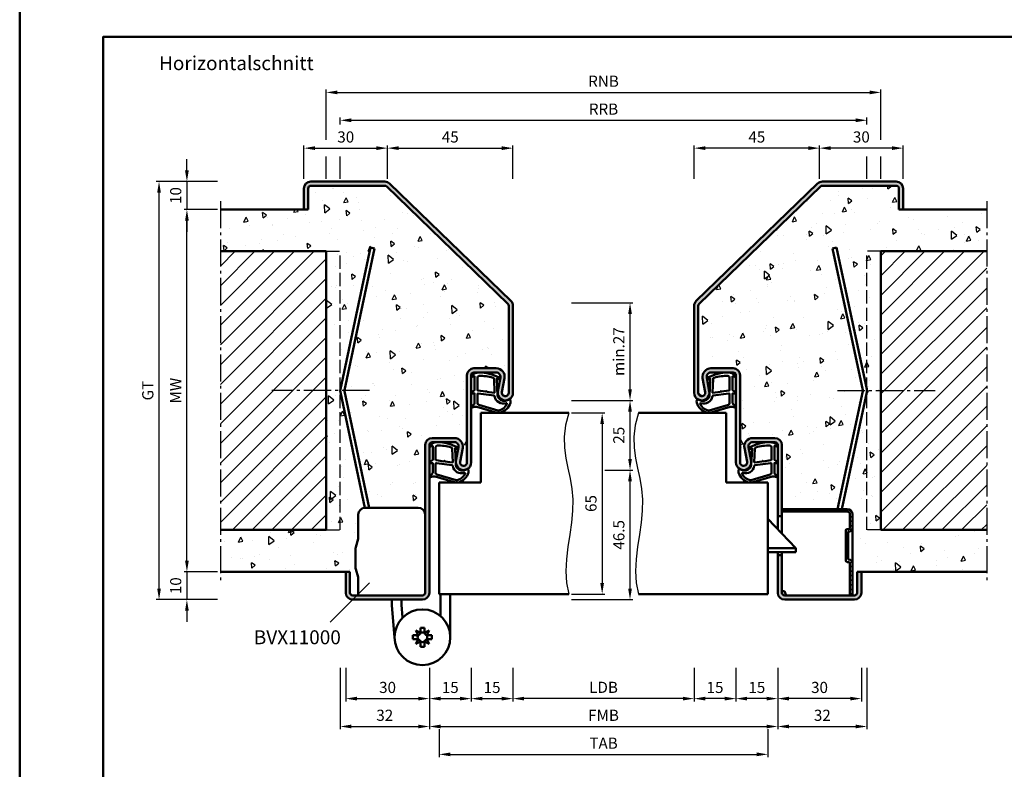
# Model space of a CAD drawing. Units: millimetres. Extents: x 0 to 1260, y -40 to 891.
# Drawn here: x 630 to 983, y 168 to 437 of the extents above; entities that cross this region are included whole.
import ezdxf

# ---------------------------------------------------------------- set-up
doc = ezdxf.new("R2010")
doc.units = ezdxf.units.MM
doc.linetypes.add('AM_DIN_F_W050', pattern=[6.25, 4.75, -1.5])
doc.linetypes.add('AM_DIN_G_W050', pattern=[13.75, 9.75, -1.5, 1, -1.5])
for name, color, linetype, lineweight in [('AM_0', 7, 'Continuous', 50), ('AM_1', 14, 'Continuous', 50), ('AM_3', 6, 'AM_DIN_F_W050', 25), ('AM_4', 3, 'Continuous', 25), ('AM_5', 3, 'Continuous', 25), ('AM_7', 4, 'AM_DIN_G_W050', 25), ('AM_8', 1, 'Continuous', 25), ('AM_BOR', 7, 'Continuous', 50)]:
    doc.layers.add(name, color=color, linetype=linetype, lineweight=lineweight)
doc.layers.add('AM_12', color=7, linetype='Continuous', lineweight=50, plot=False)
doc.styles.get("Standard").update_dxf_attribs({"font": 'isocp.shx'})
doc.dimstyles.new('AM_DIN$0', dxfattribs={"dimtxt": 4, "dimasz": 4, "dimexe": 1, "dimexo": 1, "dimgap": 1.5, "dimtad": 1, "dimdsep": 46, "dimtxsty": 'Standard', "dimcen": 0, "dimclrd": 256, "dimclre": 256, "dimclrt": 2, "dimazin": 2, "dimtp": 0.1, "dimtm": 0.1, "dimtfac": 0.71, "dimtmove": 0, "dimatfit": 3, "dimfxl": 0, "dimlwd": -1, "dimlwe": -1, "dimarcsym": 0})
pattern_1 = [(45, (785, -580.0036), (-3.535534, 3.535534), [])]
pattern_2 = [(95, (785, -580.004), (14.00947, 11.75534), [1.905, -20.955]), (40, (785, -580.004), (-16.00185, 11.01767), [1.524, -16.76406]), (145.4514, (786.167, -579.024), (-1.99238, 22.773), [1.619, -17.80902]), (91.1842, (781.408, -576.411), (22.141, 16.19534), [2.8575, -31.4325]), (141.6356, (783.253, -575.062), (-0.70866, 34.2827), [2.4285, -26.71356]), (36.184, (781.408, -576.411), (-0.7087, 34.2827), [2.286, -25.146]), (66, (784.102, -575.513), (17.952, 3.48951), [1.905, -20.955]), (11, (784.102, -575.513), (-8.654, 17.39412), [1.524, -16.764]), (116.4514, (785.598, -575.223), (9.298, 20.88363), [1.619, -17.809]), (82.5, (785, -580.0036), (-5.760547, 6.19734), [0, -16.5608, 0, -17.018, 0, -16.8275]), (52.5, (785, -580.004), (-2.35897, 11.8087), [0, -9.7028, 0, -16.1798, 0, -6.4135]), (12.5, (780.995, -584.009), (9.992786, 9.18262), [0, -6.35, 0, -19.812, 0, -26.289]), (2.5, (779.199, -585.805), (8.67639, 12.27224), [0, -8.255, 0, -13.1572, 0, -18.669])]

# ---------------------------------------------------------------- blocks, each defined once
blk = doc.blocks.new('DIN_A3_BOS')
at = {"layer": 'AM_12'}
blk.add_lwpolyline([(0, 0), (420, 0), (420, 297), (0, 297)], close=True, dxfattribs=at)
at = {"layer": 'AM_BOR'}
blk.add_lwpolyline([(20, 10), (410, 10), (410, 287), (20, 287)], close=True, dxfattribs=at)
blk = doc.blocks.new('*D49')
at = {"layer": 'AM_5', "linetype": 'ByBlock'}
for p, q in [((828, 295.5), (840, 295.5)), ((839, 291.5), (839, 234.5)), ((828, 230.5), (840, 230.5))]:
    blk.add_line(p, q, dxfattribs=at)
at = {"layer": 'AM_5'}
for points in [[(838.33, 291.5), (839.67, 291.5), (839, 295.5)], [(838.33, 234.5), (839.67, 234.5), (839, 230.5)]]:
    blk.add_solid(points, dxfattribs=at)
at = {"layer": 'Defpoints', "color": 0}
for p in [(827, 295.5), (827, 230.5), (839, 230.5)]:
    blk.add_point(p, dxfattribs=at)
at = {"layer": 'AM_5', "color": 2, "insert": (835.5, 263), "char_height": 4, "attachment_point": 5, "rotation": 90}
blk.add_mtext('65', dxfattribs=at)
blk = doc.blocks.new('*D50')
at = {"layer": 'AM_5', "linetype": 'ByBlock'}
for p, q in [((840, 275), (850, 275)), ((849, 232.5), (849, 271)), ((828, 228.5), (850, 228.5))]:
    blk.add_line(p, q, dxfattribs=at)
at = {"layer": 'AM_5'}
for points in [[(848.33, 271), (849.67, 271), (849, 275)], [(848.33, 232.5), (849.67, 232.5), (849, 228.5)]]:
    blk.add_solid(points, dxfattribs=at)
at = {"layer": 'Defpoints', "color": 0}
for p in [(839, 275), (849, 275), (827, 228.5)]:
    blk.add_point(p, dxfattribs=at)
at = {"layer": 'AM_5', "color": 2, "insert": (845.5, 251.75), "char_height": 4, "attachment_point": 5, "rotation": 90}
blk.add_mtext('46.5', dxfattribs=at)
blk = doc.blocks.new('*D51')
at = {"layer": 'AM_5', "linetype": 'ByBlock'}
for p, q in [((828, 300), (850, 300)), ((849, 279), (849, 296)), ((840, 275), (850, 275))]:
    blk.add_line(p, q, dxfattribs=at)
at = {"layer": 'AM_5'}
for points in [[(848.33, 296), (849.67, 296), (849, 300)], [(848.33, 279), (849.67, 279), (849, 275)]]:
    blk.add_solid(points, dxfattribs=at)
at = {"layer": 'Defpoints', "color": 0}
for p in [(827, 300), (849, 300), (839, 275)]:
    blk.add_point(p, dxfattribs=at)
at = {"layer": 'AM_5', "color": 2, "insert": (845.5, 287.5), "char_height": 4, "attachment_point": 5, "rotation": 90}
blk.add_mtext('25', dxfattribs=at)
blk = doc.blocks.new('*D59')
at = {"layer": 'AM_5', "linetype": 'ByBlock'}
for p, q in [((690, 382.5), (690, 386.5)), ((701, 378.5), (689, 378.5)), ((690, 378.5), (690, 368.5)), ((701, 368.5), (689, 368.5)), ((690, 364.5), (690, 360.5))]:
    blk.add_line(p, q, dxfattribs=at)
at = {"layer": 'AM_5'}
for points in [[(689.33, 382.5), (690.67, 382.5), (690, 378.5)], [(689.33, 364.5), (690.67, 364.5), (690, 368.5)]]:
    blk.add_solid(points, dxfattribs=at)
at = {"layer": 'Defpoints', "color": 0}
for p in [(702, 378.5), (690, 368.5), (702, 368.5)]:
    blk.add_point(p, dxfattribs=at)
at = {"layer": 'AM_5', "color": 2, "insert": (686.5, 373.5), "char_height": 4, "attachment_point": 5, "rotation": 90}
blk.add_mtext('10', dxfattribs=at)
blk = doc.blocks.new('*D60')
at = {"layer": 'AM_5', "linetype": 'ByBlock'}
for p, q in [((701, 368.5), (689, 368.5)), ((690, 242.5), (690, 364.5)), ((701, 238.5), (689, 238.5))]:
    blk.add_line(p, q, dxfattribs=at)
at = {"layer": 'AM_5'}
for points in [[(689.33, 364.5), (690.67, 364.5), (690, 368.5)], [(689.33, 242.5), (690.67, 242.5), (690, 238.5)]]:
    blk.add_solid(points, dxfattribs=at)
at = {"layer": 'Defpoints', "color": 0}
for p in [(690, 368.5), (702, 368.5), (702, 238.5)]:
    blk.add_point(p, dxfattribs=at)
at = {"layer": 'AM_5', "color": 2, "insert": (686.5, 303.5), "char_height": 4, "attachment_point": 5, "rotation": 90}
blk.add_mtext('MW', dxfattribs=at)
blk = doc.blocks.new('*D61')
at = {"layer": 'AM_5', "linetype": 'ByBlock'}
for p, q in [((701, 378.5), (679, 378.5)), ((680, 232.5), (680, 374.5)), ((701, 228.5), (679, 228.5))]:
    blk.add_line(p, q, dxfattribs=at)
at = {"layer": 'AM_5'}
for points in [[(679.33, 374.5), (680.67, 374.5), (680, 378.5)], [(679.33, 232.5), (680.67, 232.5), (680, 228.5)]]:
    blk.add_solid(points, dxfattribs=at)
at = {"layer": 'Defpoints', "color": 0}
for p in [(680, 378.5), (702, 378.5), (702, 228.5)]:
    blk.add_point(p, dxfattribs=at)
at = {"layer": 'AM_5', "color": 2, "insert": (676.49, 303.5), "char_height": 4, "attachment_point": 5, "rotation": 90}
blk.add_mtext('GT', dxfattribs=at)
blk = doc.blocks.new('*D62')
at = {"layer": 'AM_5', "linetype": 'ByBlock'}
for p, q in [((690, 242.5), (690, 246.5)), ((701, 238.5), (689, 238.5)), ((690, 238.5), (690, 228.5)), ((701, 228.5), (689, 228.5)), ((690, 224.5), (690, 220.5))]:
    blk.add_line(p, q, dxfattribs=at)
at = {"layer": 'AM_5'}
for points in [[(689.33, 242.5), (690.67, 242.5), (690, 238.5)], [(689.33, 224.5), (690.67, 224.5), (690, 228.5)]]:
    blk.add_solid(points, dxfattribs=at)
at = {"layer": 'Defpoints', "color": 0}
for p in [(702, 238.5), (690, 228.5), (702, 228.5)]:
    blk.add_point(p, dxfattribs=at)
at = {"layer": 'AM_5', "color": 2, "insert": (686.5, 233.5), "char_height": 4, "attachment_point": 5, "rotation": 90}
blk.add_mtext('10', dxfattribs=at)
blk = doc.blocks.new('*D85')
at = {"layer": 'AM_5', "linetype": 'ByBlock'}
for p, q in [((828, 335), (850, 335)), ((849, 304), (849, 331)), ((828, 300), (850, 300))]:
    blk.add_line(p, q, dxfattribs=at)
at = {"layer": 'AM_5'}
for points in [[(848.33, 331), (849.67, 331), (849, 335)], [(848.33, 304), (849.67, 304), (849, 300)]]:
    blk.add_solid(points, dxfattribs=at)
at = {"layer": 'Defpoints', "color": 0}
for p in [(827, 335), (849, 335), (827, 300)]:
    blk.add_point(p, dxfattribs=at)
at = {"layer": 'AM_5', "color": 2, "insert": (845.5, 317.5), "char_height": 4, "attachment_point": 5, "rotation": 90}
blk.add_mtext('min.27', dxfattribs=at)
blk = doc.blocks.new('*D99')
at = {"layer": 'AM_5', "linetype": 'ByBlock'}
for p, q in [((740, 393.5), (740, 411.5)), ((744, 410.5), (935, 410.5)), ((939, 393.5), (939, 411.5)), ((740, 379.5), (740, 387.5)), ((939, 379.5), (939, 387.5))]:
    blk.add_line(p, q, dxfattribs=at)
at = {"layer": 'AM_5'}
for points in [[(744, 411.17), (744, 409.83), (740, 410.5)], [(935, 411.17), (935, 409.83), (939, 410.5)]]:
    blk.add_solid(points, dxfattribs=at)
at = {"layer": 'Defpoints', "color": 0}
for p in [(939, 410.5), (740, 378.5), (939, 378.5)]:
    blk.add_point(p, dxfattribs=at)
at = {"layer": 'AM_5', "color": 2, "insert": (839.5, 414), "char_height": 4, "attachment_point": 5}
blk.add_mtext('RNB', dxfattribs=at)
blk = doc.blocks.new('*D100')
at = {"layer": 'AM_5', "linetype": 'ByBlock'}
for p, q in [((745, 399), (745, 401.5)), ((749, 400.5), (930, 400.5)), ((934, 399), (934, 401.5)), ((745, 379.5), (745, 387.5)), ((934, 379.5), (934, 387.5))]:
    blk.add_line(p, q, dxfattribs=at)
at = {"layer": 'AM_5'}
for points in [[(749, 401.17), (749, 399.83), (745, 400.5)], [(930, 401.17), (930, 399.83), (934, 400.5)]]:
    blk.add_solid(points, dxfattribs=at)
at = {"layer": 'Defpoints', "color": 0}
for p in [(934, 400.5), (745, 378.5), (934, 378.5)]:
    blk.add_point(p, dxfattribs=at)
at = {"layer": 'AM_5', "color": 2, "insert": (839.5, 404), "char_height": 4, "attachment_point": 5}
blk.add_mtext('RRB', dxfattribs=at)
blk = doc.blocks.new('*D114')
at = {"layer": 'AM_5', "linetype": 'ByBlock'}
for p, q in [((747, 204), (747, 191.99)), ((777, 204), (777, 191.99)), ((751, 192.99), (773, 192.99))]:
    blk.add_line(p, q, dxfattribs=at)
at = {"layer": 'AM_5'}
for points in [[(751, 193.66), (751, 192.33), (747, 192.99)], [(773, 193.66), (773, 192.33), (777, 192.99)]]:
    blk.add_solid(points, dxfattribs=at)
at = {"layer": 'Defpoints', "color": 0}
for p in [(747, 205), (777, 205), (777, 192.99)]:
    blk.add_point(p, dxfattribs=at)
at = {"layer": 'AM_5', "color": 2, "insert": (762, 196.49), "char_height": 4, "attachment_point": 5}
blk.add_mtext('30', dxfattribs=at)
blk = doc.blocks.new('*D115')
at = {"layer": 'AM_5', "linetype": 'ByBlock'}
for p, q in [((745, 203.99), (745, 181.99)), ((777, 192), (777, 181.99)), ((749, 182.99), (773, 182.99))]:
    blk.add_line(p, q, dxfattribs=at)
at = {"layer": 'AM_5'}
for points in [[(749, 183.66), (749, 182.33), (745, 182.99)], [(773, 183.66), (773, 182.33), (777, 182.99)]]:
    blk.add_solid(points, dxfattribs=at)
at = {"layer": 'Defpoints', "color": 0}
for p in [(745, 204.99), (777, 193), (777, 182.99)]:
    blk.add_point(p, dxfattribs=at)
at = {"layer": 'AM_5', "color": 2, "insert": (761, 186.5), "char_height": 4, "attachment_point": 5}
blk.add_mtext('32', dxfattribs=at)
blk = doc.blocks.new('*D176')
at = {"layer": 'AM_5', "linetype": 'ByBlock'}
for p, q in [((762, 379.5), (762, 391.5)), ((766, 390.5), (803, 390.5)), ((807, 379.5), (807, 391.5))]:
    blk.add_line(p, q, dxfattribs=at)
at = {"layer": 'AM_5'}
for points in [[(766, 391.17), (766, 389.83), (762, 390.5)], [(803, 391.17), (803, 389.83), (807, 390.5)]]:
    blk.add_solid(points, dxfattribs=at)
at = {"layer": 'Defpoints', "color": 0}
for p in [(807, 390.5), (762, 378.5), (807, 378.5)]:
    blk.add_point(p, dxfattribs=at)
at = {"layer": 'AM_5', "color": 2, "insert": (784.5, 394), "char_height": 4, "attachment_point": 5}
blk.add_mtext('45', dxfattribs=at)
blk = doc.blocks.new('*D177')
at = {"layer": 'AM_5', "linetype": 'ByBlock'}
for p, q in [((732, 379.5), (732, 391.5)), ((736, 390.5), (758, 390.5)), ((762, 379.5), (762, 391.5))]:
    blk.add_line(p, q, dxfattribs=at)
at = {"layer": 'AM_5'}
for points in [[(736, 391.17), (736, 389.83), (732, 390.5)], [(758, 391.17), (758, 389.83), (762, 390.5)]]:
    blk.add_solid(points, dxfattribs=at)
at = {"layer": 'Defpoints', "color": 0}
for p in [(762, 390.5), (732, 378.5), (762, 378.5)]:
    blk.add_point(p, dxfattribs=at)
at = {"layer": 'AM_5', "color": 2, "insert": (747, 394), "char_height": 4, "attachment_point": 5}
blk.add_mtext('30', dxfattribs=at)
blk = doc.blocks.new('*D174')
at = {"layer": 'AM_5', "linetype": 'ByBlock'}
for p, q in [((872, 379.5), (872, 391.5)), ((913, 390.5), (876, 390.5)), ((917, 379.5), (917, 391.5))]:
    blk.add_line(p, q, dxfattribs=at)
at = {"layer": 'AM_5'}
for points in [[(876, 391.17), (876, 389.83), (872, 390.5)], [(913, 391.17), (913, 389.83), (917, 390.5)]]:
    blk.add_solid(points, dxfattribs=at)
at = {"layer": 'Defpoints', "color": 0}
for p in [(872, 390.5), (872, 378.5), (917, 378.5)]:
    blk.add_point(p, dxfattribs=at)
at = {"layer": 'AM_5', "color": 2, "insert": (894.5, 394), "char_height": 4, "attachment_point": 5}
blk.add_mtext('45', dxfattribs=at)
blk = doc.blocks.new('*D175')
at = {"layer": 'AM_5', "linetype": 'ByBlock'}
for p, q in [((917, 379.5), (917, 391.5)), ((943, 390.5), (921, 390.5)), ((947, 379.5), (947, 391.5))]:
    blk.add_line(p, q, dxfattribs=at)
at = {"layer": 'AM_5'}
for points in [[(921, 391.17), (921, 389.83), (917, 390.5)], [(943, 391.17), (943, 389.83), (947, 390.5)]]:
    blk.add_solid(points, dxfattribs=at)
at = {"layer": 'Defpoints', "color": 0}
for p in [(917, 390.5), (917, 378.5), (947, 378.5)]:
    blk.add_point(p, dxfattribs=at)
at = {"layer": 'AM_5', "color": 2, "insert": (932, 394), "char_height": 4, "attachment_point": 5}
blk.add_mtext('30', dxfattribs=at)
blk = doc.blocks.new('*D182')
at = {"layer": 'AM_5', "linetype": 'ByBlock'}
for p, q in [((807, 204), (807, 191.99)), ((872, 203.99), (872, 191.99)), ((868, 192.99), (811, 192.99))]:
    blk.add_line(p, q, dxfattribs=at)
at = {"layer": 'AM_5'}
for points in [[(811, 193.66), (811, 192.33), (807, 192.99)], [(868, 193.66), (868, 192.33), (872, 192.99)]]:
    blk.add_solid(points, dxfattribs=at)
at = {"layer": 'Defpoints', "color": 0}
for p in [(807, 205), (872, 204.99), (807, 192.99)]:
    blk.add_point(p, dxfattribs=at)
at = {"layer": 'AM_5', "color": 2, "insert": (839.5, 196.52), "char_height": 4, "attachment_point": 5}
blk.add_mtext('LDB', dxfattribs=at)
blk = doc.blocks.new('*D183')
at = {"layer": 'AM_5', "linetype": 'ByBlock'}
for p, q in [((780.5, 181.99), (780.5, 171.99)), ((898.5, 181.99), (898.5, 171.99)), ((784.5, 172.99), (894.5, 172.99))]:
    blk.add_line(p, q, dxfattribs=at)
at = {"layer": 'AM_5'}
for points in [[(784.5, 173.66), (784.5, 172.33), (780.5, 172.99)], [(894.5, 173.66), (894.5, 172.33), (898.5, 172.99)]]:
    blk.add_solid(points, dxfattribs=at)
at = {"layer": 'Defpoints', "color": 0}
for p in [(780.5, 182.99), (898.5, 182.99), (898.5, 172.99)]:
    blk.add_point(p, dxfattribs=at)
at = {"layer": 'AM_5', "color": 2, "insert": (839.5, 176.49), "char_height": 4, "attachment_point": 5}
blk.add_mtext('TAB', dxfattribs=at)
blk = doc.blocks.new('*D184')
at = {"layer": 'AM_5', "linetype": 'ByBlock'}
for p, q in [((777, 203.99), (777, 191.99)), ((792, 204), (792, 191.99)), ((781, 192.99), (788, 192.99))]:
    blk.add_line(p, q, dxfattribs=at)
at = {"layer": 'AM_5'}
for points in [[(781, 193.66), (781, 192.33), (777, 192.99)], [(788, 193.66), (788, 192.33), (792, 192.99)]]:
    blk.add_solid(points, dxfattribs=at)
at = {"layer": 'Defpoints', "color": 0}
for p in [(777, 204.99), (792, 205), (792, 192.99)]:
    blk.add_point(p, dxfattribs=at)
at = {"layer": 'AM_5', "color": 2, "insert": (784.5, 196.49), "char_height": 4, "attachment_point": 5}
blk.add_mtext('15', dxfattribs=at)
blk = doc.blocks.new('*D185')
at = {"layer": 'AM_5', "linetype": 'ByBlock'}
for p, q in [((934, 204), (934, 181.99)), ((902, 191.99), (902, 181.99)), ((906, 182.99), (930, 182.99))]:
    blk.add_line(p, q, dxfattribs=at)
at = {"layer": 'AM_5'}
for points in [[(906, 183.66), (906, 182.33), (902, 182.99)], [(930, 183.66), (930, 182.33), (934, 182.99)]]:
    blk.add_solid(points, dxfattribs=at)
at = {"layer": 'Defpoints', "color": 0}
for p in [(934, 205), (902, 192.99), (934, 182.99)]:
    blk.add_point(p, dxfattribs=at)
at = {"layer": 'AM_5', "color": 2, "insert": (918, 186.5), "char_height": 4, "attachment_point": 5}
blk.add_mtext('32', dxfattribs=at)
blk = doc.blocks.new('*D186')
at = {"layer": 'AM_5', "linetype": 'ByBlock'}
for p, q in [((792, 203.99), (792, 191.99)), ((807, 204), (807, 191.99)), ((796, 192.99), (803, 192.99))]:
    blk.add_line(p, q, dxfattribs=at)
at = {"layer": 'AM_5'}
for points in [[(796, 193.66), (796, 192.33), (792, 192.99)], [(803, 193.66), (803, 192.33), (807, 192.99)]]:
    blk.add_solid(points, dxfattribs=at)
at = {"layer": 'Defpoints', "color": 0}
for p in [(792, 204.99), (807, 205), (807, 192.99)]:
    blk.add_point(p, dxfattribs=at)
at = {"layer": 'AM_5', "color": 2, "insert": (799.5, 196.49), "char_height": 4, "attachment_point": 5}
blk.add_mtext('15', dxfattribs=at)
blk = doc.blocks.new('*D178')
at = {"layer": 'AM_5', "linetype": 'ByBlock'}
for p, q in [((777, 204), (777, 181.99)), ((902, 203.99), (902, 181.99)), ((781, 182.99), (898, 182.99))]:
    blk.add_line(p, q, dxfattribs=at)
at = {"layer": 'AM_5'}
for points in [[(781, 183.66), (781, 182.33), (777, 182.99)], [(898, 183.66), (898, 182.33), (902, 182.99)]]:
    blk.add_solid(points, dxfattribs=at)
at = {"layer": 'Defpoints', "color": 0}
for p in [(777, 205), (902, 204.99), (902, 182.99)]:
    blk.add_point(p, dxfattribs=at)
at = {"layer": 'AM_5', "color": 2, "insert": (839.5, 186.49), "char_height": 4, "attachment_point": 5}
blk.add_mtext('FMB', dxfattribs=at)
blk = doc.blocks.new('*D179')
at = {"layer": 'AM_5', "linetype": 'ByBlock'}
for p, q in [((902, 204), (902, 191.99)), ((932, 204), (932, 191.99)), ((928, 192.99), (906, 192.99))]:
    blk.add_line(p, q, dxfattribs=at)
at = {"layer": 'AM_5'}
for points in [[(906, 193.66), (906, 192.33), (902, 192.99)], [(928, 193.66), (928, 192.33), (932, 192.99)]]:
    blk.add_solid(points, dxfattribs=at)
at = {"layer": 'Defpoints', "color": 0}
for p in [(902, 205), (932, 205), (902, 192.99)]:
    blk.add_point(p, dxfattribs=at)
at = {"layer": 'AM_5', "color": 2, "insert": (917, 196.49), "char_height": 4, "attachment_point": 5}
blk.add_mtext('30', dxfattribs=at)
blk = doc.blocks.new('*D180')
at = {"layer": 'AM_5', "linetype": 'ByBlock'}
for p, q in [((887, 204), (887, 191.99)), ((902, 203.99), (902, 191.99)), ((898, 192.99), (891, 192.99))]:
    blk.add_line(p, q, dxfattribs=at)
at = {"layer": 'AM_5'}
for points in [[(891, 193.66), (891, 192.33), (887, 192.99)], [(898, 193.66), (898, 192.33), (902, 192.99)]]:
    blk.add_solid(points, dxfattribs=at)
at = {"layer": 'Defpoints', "color": 0}
for p in [(887, 205), (902, 204.99), (887, 192.99)]:
    blk.add_point(p, dxfattribs=at)
at = {"layer": 'AM_5', "color": 2, "insert": (894.5, 196.49), "char_height": 4, "attachment_point": 5}
blk.add_mtext('15', dxfattribs=at)
blk = doc.blocks.new('*D181')
at = {"layer": 'AM_5', "linetype": 'ByBlock'}
for p, q in [((872, 204), (872, 191.99)), ((887, 203.99), (887, 191.99)), ((883, 192.99), (876, 192.99))]:
    blk.add_line(p, q, dxfattribs=at)
at = {"layer": 'AM_5'}
for points in [[(876, 193.66), (876, 192.33), (872, 192.99)], [(883, 193.66), (883, 192.33), (887, 192.99)]]:
    blk.add_solid(points, dxfattribs=at)
at = {"layer": 'Defpoints', "color": 0}
for p in [(872, 205), (887, 204.99), (872, 192.99)]:
    blk.add_point(p, dxfattribs=at)
at = {"layer": 'AM_5', "color": 2, "insert": (879.5, 196.49), "char_height": 4, "attachment_point": 5}
blk.add_mtext('15', dxfattribs=at)

msp = doc.modelspace()

# ---------------------------------------------------------------- hatches: boundary and pattern name
at = {"layer": 'AM_8'}
h = msp.add_hatch(color=256, dxfattribs=at)
h.dxf.hatch_style = 1
h.paths.add_polyline_path([(807, 333.94, 0.2033206), (806.238, 335.737), (762.727, 377.797, 0.1945115), (760.989, 378.5), (734.5, 378.5, 0.4142136), (732, 376), (732, 368.5), (733.5, 368.5), (733.5, 376, -0.4142136), (734.5, 377), (760.989, 377, -0.1945115), (761.684, 376.719), (805.195, 334.659, -0.2033206), (805.5, 333.94), (805.5, 302.75, -1.0968549), (803.021, 302.979), (803.949, 307.949, 0.4693847), (801, 311.5), (793, 311.5, 0.4142136), (790.5, 309), (790.5, 277.75, -1.0968549), (788.021, 277.979), (788.949, 282.949, 0.4693847), (786, 286.5), (778, 286.5, 0.4142136), (775.5, 284), (775.5, 231, -0.4142136), (774.5, 230), (749.5, 230, -0.4142136), (748.5, 231), (748.5, 238.5), (747, 238.5), (747, 231, 0.4142136), (749.5, 228.5), (774.5, 228.5, 0.4142136), (777, 231), (777, 284, -0.4142136), (778, 285), (786, 285, -0.4693847), (787.475, 283.225), (786.547, 278.255, 1.0968549), (792, 277.75), (792, 309, -0.4142136), (793, 310), (801, 310, -0.4693847), (802.475, 308.225), (801.547, 303.255, 1.0968549), (807, 302.75)])
h = msp.add_hatch(color=256, dxfattribs=at)
h.dxf.hatch_style = 1
h.paths.add_polyline_path([(873.5, 333.94, -0.2033206), (873.805, 334.659), (917.316, 376.719, -0.1945115), (918.011, 377), (944.5, 377, -0.4142136), (945.5, 376), (945.5, 368.5), (947, 368.5), (947, 376, 0.4142136), (944.5, 378.5), (918.011, 378.5, 0.1945115), (916.273, 377.797), (872.762, 335.737, 0.2033206), (872, 333.94), (872, 302.75, 1.0968549), (877.453, 303.255), (876.525, 308.225, -0.4693847), (878, 310), (886, 310, -0.4142136), (887, 309), (887, 277.75, 1.0968549), (892.453, 278.255), (891.525, 283.225, -0.4693847), (893, 285), (901, 285, -0.4142136), (902, 284), (902, 258.5), (903.5, 258.5), (903.5, 284, 0.4142136), (901, 286.5), (893, 286.5, 0.4693847), (890.051, 282.949), (890.979, 277.979, -1.0968549), (888.5, 277.75), (888.5, 309, 0.4142136), (886, 311.5), (878, 311.5, 0.4693847), (875.051, 307.949), (875.979, 302.979, -1.0968549), (873.5, 302.75)])
h = msp.add_hatch(dxfattribs=at)
h.set_pattern_fill('AR-CONC', color=256, scale=0.1, angle=45)
h.set_pattern_definition(pattern_2)
h.paths.add_polyline_path([(805.5, 333.94, 0.2033206), (805.195, 334.659), (761.684, 376.719, 0.1945115), (760.989, 377), (734.5, 377, 0.4142136), (733.5, 376), (733.5, 368.5), (702, 368.5), (702, 353.5), (740, 353.5), (740, 253.5), (702, 253.5), (702, 238.5), (748.5, 238.5), (748.5, 231, 0.4142136), (749.5, 230), (751.5, 230), (751.5, 236.273, 0.0736923), (751.457, 236.563), (750.629, 239.376, -0.0736923), (750.5, 240.246), (750.5, 246.493, -0.0696874), (750.615, 247.317), (751.462, 250.278, 0.0696874), (751.5, 250.553), (751.5, 259, -0.3993146), (753.872, 261.497), (745.055, 302.98, -0.1051042), (745.055, 304.02), (755.86, 354.853), (757.327, 354.541), (746.522, 303.708, 0.1051042), (746.522, 303.292), (755.405, 261.5), (773, 261.5, -0.4142136), (775.5, 259), (775.5, 284, -0.4142136), (778, 286.5), (786, 286.5, -0.4693847), (788.949, 282.949), (788.021, 277.979, 1.0968549), (790.5, 277.75), (790.5, 309, -0.4142136), (793, 311.5), (801, 311.5, -0.4693847), (803.949, 307.949), (803.021, 302.979, 1.0968549), (805.5, 302.75)])
h = msp.add_hatch(dxfattribs=at)
h.set_pattern_fill('AR-CONC', color=256, scale=0.1, angle=45)
h.set_pattern_definition(pattern_2)
h.paths.add_polyline_path([(921.673, 354.541), (923.14, 354.853), (933.945, 304.02, -0.1051042), (933.945, 302.98), (925.022, 261), (926.9, 261, -0.4142136), (928.8, 259.1), (928.8, 230), (929.5, 230, 0.4142136), (930.5, 231), (930.5, 238.5), (977, 238.5), (977, 253.5), (939, 253.5), (939, 353.5), (977, 353.5), (977, 368.5), (945.5, 368.5), (945.5, 376, 0.4142136), (944.5, 377), (918.011, 377, 0.1945115), (917.316, 376.719), (873.805, 334.659, 0.2033206), (873.5, 333.94), (873.5, 302.75, 1.0968549), (875.979, 302.979), (875.051, 307.949, -0.4693847), (878, 311.5), (886, 311.5, -0.4142136), (888.5, 309), (888.5, 277.75, 1.0968549), (890.979, 277.979), (890.051, 282.949, -0.4693847), (893, 286.5), (901, 286.5, -0.4142136), (903.5, 284), (903.5, 261), (923.489, 261), (932.478, 303.292, 0.1051042), (932.478, 303.708)])
h = msp.add_hatch(dxfattribs=at)
h.set_pattern_fill('_U', color=256, scale=5, angle=45, pattern_type=0)
h.set_pattern_definition(pattern_1)
h.paths.add_polyline_path([(740, 353.5), (702, 353.5), (702, 253.5), (740, 253.5)], flags=17)
h = msp.add_hatch(dxfattribs=at)
h.set_pattern_fill('_U', color=256, scale=5, angle=45, pattern_type=0)
h.set_pattern_definition(pattern_1)
h.paths.add_polyline_path([(977, 353.5), (939, 353.5), (939, 253.5), (977, 253.5)])
h = msp.add_hatch(dxfattribs=at)
h.set_pattern_fill('_U', color=256, scale=2.3, angle=45, style=0, double=1, pattern_type=0)
h.set_pattern_definition([(45, (909.6687, 272.0972), (-1.62635, 1.62635), []), (135, (909.6687, 272.0972), (-1.62635, -1.62635), [])])
edge = h.paths.add_edge_path()
edge.add_line((927.4, 253.8), (926.9, 253.8))
edge.add_arc((926.9, 253.3), 0.5, 90, 180)
edge.add_line((926.4, 253.3), (926.4, 242.5))
edge.add_arc((926.9, 242.5), 0.5, 180, 270)
edge.add_line((926.9, 242), (927.4, 242))
edge.add_arc((927.4, 241.5), 0.5, 0, 90, ccw=False)
edge.add_line((927.9, 241.5), (927.9, 230))
edge.add_line((927.9, 230), (928.8, 230))
edge.add_line((928.8, 230), (928.8, 241.5))
edge.add_arc((927.4, 241.5), 1.4, 0, 90)
edge.add_line((927.4, 242.9), (927.3, 242.9))
edge.add_line((927.3, 242.9), (927.3, 252.9))
edge.add_line((927.3, 252.9), (927.4, 252.9))
edge.add_arc((927.4, 254.3), 1.4, 270, 360)
edge.add_line((928.8, 254.3), (928.8, 259.1))
edge.add_arc((926.9, 259.1), 1.9, 0, 90)
edge.add_line((926.9, 261), (903.5, 261))
edge.add_line((903.5, 261), (903.5, 260.1))
edge.add_line((903.5, 260.1), (926.9, 260.1))
edge.add_arc((926.9, 259.1), 1, 0, 90, ccw=False)
edge.add_line((927.9, 259.1), (927.9, 254.3))
edge.add_arc((927.4, 254.3), 0.5, -90, 0, ccw=False)
h = msp.add_hatch(color=256, dxfattribs=at)
h.dxf.hatch_style = 1
h.paths.add_polyline_path([(932, 231), (932, 238.5), (930.5, 238.5), (930.5, 231, -0.4142136), (929.5, 230), (904.5, 230, -0.4142136), (903.5, 231), (903.5, 244.5), (902, 244.5), (902, 231, 0.4142136), (904.5, 228.5), (929.5, 228.5, 0.4142136)])

# ---------------------------------------------------------------- linework, layer by layer
at = {"layer": 'AM_0'}
for p, q in [((760.989, 378.5), (734.5, 378.5)), ((918.011, 378.5), (944.5, 378.5)), ((732, 376), (732, 368.5)), ((733.5, 376), (733.5, 368.5)), ((760.989, 377), (734.5, 377)), ((761.684, 376.719), (805.195, 334.659)), ((762.727, 377.797), (806.238, 335.737)), ((916.273, 377.797), (872.762, 335.737)), ((917.316, 376.719), (873.805, 334.659)), ((918.011, 377), (944.5, 377)), ((945.5, 376), (945.5, 368.5)), ((947, 376), (947, 368.5)), ((733.5, 368.5), (702, 368.5)), ((945.5, 368.5), (977, 368.5)), ((740, 353.5), (702, 353.5)), ((740, 353.5), (740, 253.5)), ((745.055, 304.02), (755.86, 354.853)), ((746.522, 303.708), (757.327, 354.541)), ((755.86, 354.853), (757.327, 354.541)), ((923.14, 354.853), (921.673, 354.541)), ((932.478, 303.708), (921.673, 354.541)), ((933.945, 304.02), (923.14, 354.853)), ((939, 353.5), (977, 353.5)), ((939, 353.5), (939, 253.5)), ((805.5, 302.75), (805.5, 333.94)), ((807, 302.75), (807, 333.94)), ((872, 302.75), (872, 333.94)), ((873.5, 302.75), (873.5, 333.94)), ((793, 311.5), (801, 311.5)), ((886, 311.5), (878, 311.5)), ((790.5, 309), (790.5, 277.75)), ((792, 309), (792, 277.75)), ((801, 310), (793, 310)), ((801.547, 303.255), (802.475, 308.225)), ((803.021, 302.979), (803.949, 307.949)), ((875.979, 302.979), (875.051, 307.949)), ((877.453, 303.255), (876.525, 308.225)), ((878, 310), (886, 310)), ((887, 309), (887, 277.75)), ((888.5, 309), (888.5, 277.75)), ((745.055, 302.98), (753.872, 261.497)), ((746.522, 303.292), (755.405, 261.5)), ((932.478, 303.292), (923.489, 261)), ((933.945, 302.98), (925.022, 261)), ((795.5, 295.5), (827, 295.5)), ((795.5, 295.5), (795.5, 270.5)), ((883.5, 295.5), (852, 295.5)), ((883.5, 295.5), (883.5, 270.5)), ((778, 286.5), (786, 286.5)), ((901, 286.5), (893, 286.5)), ((775.5, 231), (775.5, 284)), ((777, 231), (777, 284)), ((786, 285), (778, 285)), ((786.547, 278.255), (787.475, 283.225)), ((788.021, 277.979), (788.949, 282.949)), ((890.979, 277.979), (890.051, 282.949)), ((892.453, 278.255), (891.525, 283.225)), ((893, 285), (901, 285)), ((902, 253.825), (902, 284)), ((903.5, 252.25), (903.5, 284)), ((780.5, 270.5), (795.5, 270.5)), ((780.5, 270.5), (780.5, 230.5)), ((898.5, 270.5), (883.5, 270.5)), ((898.5, 270.5), (898.5, 230.5)), ((903.5, 258.5), (902, 258.5)), ((903.5, 261), (926.9, 261)), ((903.5, 260.1), (926.9, 260.1)), ((927.9, 254.3), (927.9, 259.1)), ((928.8, 230), (928.8, 259.1)), ((908.5, 247), (898.5, 257.5)), ((740, 253.5), (702, 253.5)), ((926.4, 242.5), (926.4, 253.3)), ((927.4, 253.8), (926.9, 253.8)), ((927.4, 252.9), (927.3, 252.9)), ((927.3, 242.9), (927.3, 252.9)), ((939, 253.5), (977, 253.5)), ((750.615, 247.317), (751.462, 250.278)), ((750.5, 240.246), (750.5, 246.493)), ((908.5, 247), (898.5, 247)), ((908.5, 245.5), (898.5, 245.5)), ((902, 231), (902, 245.5)), ((903.5, 244.5), (902, 244.5)), ((903.5, 231), (903.5, 245.5)), ((908.5, 245.5), (908.5, 247)), ((927.4, 242), (926.9, 242)), ((927.4, 242.9), (927.3, 242.9)), ((927.9, 230), (927.9, 241.5)), ((748.5, 238.5), (702, 238.5)), ((747, 238.5), (747, 231)), ((748.5, 238.5), (748.5, 231)), ((750.615, 239.422), (751.462, 236.548)), ((930.5, 238.5), (977, 238.5)), ((930.5, 238.5), (930.5, 231)), ((932, 238.5), (932, 231)), ((749.5, 230), (774.5, 230)), ((780.5, 230.5), (827, 230.5)), ((781, 222.599), (781, 230.5)), ((784.5, 230.5), (784.5, 215)), ((898.5, 230.5), (852, 230.5)), ((904.4, 231.5), (903.5, 231.5)), ((904.4, 231.5), (905, 230)), ((929.5, 230), (904.5, 230)), ((749.5, 228.5), (774.5, 228.5)), ((763.5, 228.5), (763.5, 226.45)), ((763.5, 226.45), (764.5, 215)), ((767, 226.603), (767, 228.5)), ((767, 226.603), (767.398, 222.04)), ((929.5, 228.5), (904.5, 228.5)), ((771.1, 214.29), (771.1, 215.71)), ((772.951, 215.71), (771.1, 215.71)), ((773.79, 216.549), (772.096, 217.404)), ((772.096, 217.404), (772.951, 215.71)), ((773.79, 216.549), (773.79, 218.4)), ((773.79, 218.4), (775.21, 218.4)), ((775.21, 216.549), (775.21, 218.4)), ((776.904, 217.404), (775.21, 216.549)), ((776.049, 215.71), (776.904, 217.404)), ((776.049, 215.71), (777.9, 215.71)), ((777.9, 214.29), (777.9, 215.71)), ((772.951, 214.29), (771.1, 214.29)), ((772.951, 214.29), (772.096, 212.596)), ((772.096, 212.596), (773.79, 213.451)), ((773.79, 213.451), (773.79, 211.6)), ((775.21, 213.451), (775.21, 211.6)), ((775.21, 213.451), (776.904, 212.596)), ((776.049, 214.29), (777.9, 214.29)), ((776.904, 212.596), (776.049, 214.29)), ((773.79, 211.6), (775.21, 211.6))]:
    msp.add_line(p, q, dxfattribs=at)
at = {"layer": 'AM_0', "ltscale": 0.5}
for p, q in [((754, 261.5), (773, 261.5)), ((751.5, 259), (751.5, 250.553)), ((751.5, 230), (751.5, 236.273))]:
    msp.add_line(p, q, dxfattribs=at)
at = {"layer": 'AM_0'}
msp.add_circle((774.5, 215), 10, dxfattribs=at)
for centre, radius, start, end in [((734.5, 376), 2.5, 90, 180), ((760.989, 376), 2.5, 45.97102, 90), ((918.011, 376), 2.5, 90, 134.02898), ((944.5, 376), 2.5, 0, 90), ((734.5, 376), 1, 90, 180), ((760.989, 376), 1, 45.97102, 90), ((918.011, 376), 1, 90, 134.02898), ((944.5, 376), 1, 0, 90), ((804.5, 333.94), 2.5, 0, 45.97102), ((874.5, 333.94), 2.5, 134.02898, 180), ((804.5, 333.94), 1, 0, 45.97102), ((874.5, 333.94), 1, 134.02898, 180), ((793, 309), 2.5, 90, 180), ((801, 308.5), 3, 349.42142, 90), ((878, 308.5), 3, 90, 190.57858), ((886, 309), 2.5, 0, 90), ((793, 309), 1, 90, 180), ((801, 308.5), 1.5, 349.42142, 90), ((878, 308.5), 1.5, 90, 190.57858), ((886, 309), 1, 0, 90), ((747.5, 303.5), 2.5, 168, 192), ((931.5, 303.5), 2.5, 348, 12), ((747.5, 303.5), 1, 168, 192), ((804.25, 302.75), 2.75, 169.42142, 0), ((804.25, 302.75), 1.25, 169.42142, 0), ((874.75, 302.75), 2.75, 180, 10.57858), ((874.75, 302.75), 1.25, 180, 10.57858), ((931.5, 303.5), 1, 348, 12), ((778, 284), 2.5, 90, 180), ((786, 283.5), 3, 349.42142, 90), ((893, 283.5), 3, 90, 190.57858), ((901, 284), 2.5, 0, 90), ((778, 284), 1, 90, 180), ((786, 283.5), 1.5, 349.42142, 90), ((893, 283.5), 1.5, 90, 190.57858), ((901, 284), 1, 0, 90), ((789.25, 277.75), 2.75, 169.42142, 0), ((789.25, 277.75), 1.25, 169.42142, 0), ((889.75, 277.75), 2.75, 180, 10.57858), ((889.75, 277.75), 1.25, 180, 10.57858), ((926.9, 259.1), 1.9, 0, 90), ((926.9, 259.1), 1, 0, 90), ((926.9, 253.3), 0.5, 90, 180), ((927.4, 254.3), 1.4, 270, 0), ((927.4, 254.3), 0.5, 270, 0), ((753.5, 246.493), 3, 164.0546, 180), ((750.5, 250.553), 1, 344.0546, 0), ((753.5, 240.246), 3, 180, 195.9454), ((926.9, 242.5), 0.5, 180, 270), ((927.4, 241.5), 1.4, 0, 90), ((927.4, 241.5), 0.5, 0, 90), ((750.5, 236.273), 1, 0, 15.9454), ((749.5, 231), 2.5, 180, 270), ((749.5, 231), 1, 180, 270), ((774.5, 231), 2.5, 270, 0), ((774.5, 231), 1, 270, 0), ((904.5, 231), 2.5, 180, 270), ((904.5, 231), 1, 180, 270), ((929.5, 231), 2.5, 270, 0), ((929.5, 231), 1, 270, 0), ((774.5, 215), 1.704, 155.37568, 204.62432), ((772.241, 217.259), 1.704, 294.62432, 335.37568), ((774.5, 215), 1.704, 65.37568, 114.62432), ((776.759, 217.259), 1.704, 204.62432, 245.37568), ((774.5, 215), 1.704, 335.37568, 24.62432), ((772.241, 212.741), 1.704, 24.62432, 65.37568), ((774.5, 215), 1.704, 245.37568, 294.62432), ((776.759, 212.741), 1.704, 114.62432, 155.37568)]:
    msp.add_arc(centre, radius, start, end, dxfattribs=at)
at = {"layer": 'AM_0', "ltscale": 0.5}
for centre, start, end in [((754, 259), 90, 180), ((773, 259), 0, 90)]:
    msp.add_arc(centre, 2.5, start, end, dxfattribs=at)
at = {"layer": 'AM_1'}
for points in [[(792.15, 309.05, 0.8225617), (792.353, 308.498), (793.203, 308.672), (793.203, 303.705), (792.081, 302.831, 0.7467354), (792.176, 302.509), (793.203, 302.494), (793.203, 299.044, -0.2039215), (793.049, 298.684), (792.062, 297.738, 0.8105302), (792.269, 297.406), (792.368, 297.441, -0.1645), (794.042, 297.63), (801.348, 295.542, 0.0661149), (802.195, 295.517, 0.2820378), (806.057, 299.172, 0.1590275), (805.959, 300.215, 0.3764163), (805.718, 300.324), (804.301, 299.845, -0.3762127), (801.486, 301.64), (801.206, 307.754), (801.828, 307.578, 0.7987948), (802.035, 308.185, 0.1245897), (794.761, 309.993, 0.1623187)], [(794.253, 308.255), (794.253, 303.797, 0.3782425), (794.515, 303.499), (797.172, 303.129, 0.236068), (797.257, 303.159), (797.361, 303.267, -0.5), (797.519, 303.247), (797.594, 303.116, 0.236068), (797.668, 303.067), (800.23, 302.715, 0.4511235), (800.399, 302.864), (800.214, 307.619, 0.3316729), (799.857, 308.098, 0.0849517), (794.751, 308.755, 0.4135048)], [(886.85, 309.05, -0.8225617), (886.647, 308.498), (885.797, 308.672), (885.797, 303.705), (886.919, 302.831, -0.7467354), (886.824, 302.509), (885.797, 302.494), (885.797, 299.044, 0.2039215), (885.951, 298.684), (886.938, 297.738, -0.8105302), (886.731, 297.406), (886.632, 297.441, 0.1645), (884.958, 297.63), (877.652, 295.542, -0.0661149), (876.805, 295.517, -0.2820378), (872.943, 299.172, -0.1590275), (873.041, 300.215, -0.3764163), (873.282, 300.324), (874.699, 299.845, 0.3762127), (877.514, 301.64), (877.794, 307.754), (877.172, 307.578, -0.7987948), (876.965, 308.185, -0.1245897), (884.239, 309.993, -0.1623187)], [(884.747, 308.255), (884.747, 303.797, -0.3782425), (884.485, 303.499), (881.828, 303.129, -0.236068), (881.743, 303.159), (881.639, 303.267, 0.5), (881.481, 303.247), (881.406, 303.116, -0.236068), (881.332, 303.067), (878.77, 302.715, -0.4511235), (878.601, 302.864), (878.786, 307.619, -0.3316729), (879.143, 308.098, -0.0849517), (884.249, 308.755, -0.4135048)], [(794.253, 302.27), (794.253, 299.058, 0.3015522), (794.711, 298.367), (801.568, 296.419, 0.0278584), (801.99, 296.394, 0.2581461), (804.804, 298.749, 0.6319644), (804.54, 298.983, -0.4552489), (800.399, 301.507, 0.3823944), (800.224, 301.708), (794.505, 302.493, 0.4511235)], [(884.747, 302.27), (884.747, 299.058, -0.3015522), (884.289, 298.367), (877.432, 296.419, -0.0278584), (877.01, 296.394, -0.2581461), (874.196, 298.749, -0.6319644), (874.46, 298.983, 0.4552489), (878.601, 301.507, -0.3823944), (878.776, 301.708), (884.495, 302.493, -0.4511235)], [(777.15, 284.05, 0.8225617), (777.353, 283.498), (778.203, 283.672), (778.203, 278.705), (777.081, 277.831, 0.7467354), (777.176, 277.509), (778.203, 277.494), (778.203, 274.044, -0.2039215), (778.049, 273.684), (777.062, 272.738, 0.8105302), (777.269, 272.406), (777.368, 272.441, -0.1645), (779.042, 272.63), (786.348, 270.542, 0.0661149), (787.195, 270.517, 0.2820378), (791.057, 274.172, 0.1590275), (790.959, 275.215, 0.3764163), (790.718, 275.324), (789.301, 274.845, -0.3762127), (786.486, 276.64), (786.206, 282.754), (786.828, 282.578, 0.7987948), (787.035, 283.185, 0.1245897), (779.761, 284.993, 0.1623187)], [(779.253, 283.255), (779.253, 278.797, 0.3782425), (779.515, 278.499), (782.172, 278.129, 0.236068), (782.257, 278.159), (782.361, 278.267, -0.5), (782.519, 278.247), (782.594, 278.116, 0.236068), (782.668, 278.067), (785.23, 277.715, 0.4511235), (785.399, 277.864), (785.214, 282.619, 0.3316729), (784.857, 283.098, 0.0849517), (779.751, 283.755, 0.4135048)], [(901.85, 284.05, -0.8225617), (901.647, 283.498), (900.797, 283.672), (900.797, 278.705), (901.919, 277.831, -0.7467354), (901.824, 277.509), (900.797, 277.494), (900.797, 274.044, 0.2039215), (900.951, 273.684), (901.938, 272.738, -0.8105302), (901.731, 272.406), (901.632, 272.441, 0.1645), (899.958, 272.63), (892.652, 270.542, -0.0661149), (891.805, 270.517, -0.2820378), (887.943, 274.172, -0.1590275), (888.041, 275.215, -0.3764163), (888.282, 275.324), (889.699, 274.845, 0.3762127), (892.514, 276.64), (892.794, 282.754), (892.172, 282.578, -0.7987948), (891.965, 283.185, -0.1245897), (899.239, 284.993, -0.1623187)], [(899.747, 283.255), (899.747, 278.797, -0.3782425), (899.485, 278.499), (896.828, 278.129, -0.236068), (896.743, 278.159), (896.639, 278.267, 0.5), (896.481, 278.247), (896.406, 278.116, -0.236068), (896.332, 278.067), (893.77, 277.715, -0.4511235), (893.601, 277.864), (893.786, 282.619, -0.3316729), (894.143, 283.098, -0.0849517), (899.249, 283.755, -0.4135048)], [(779.253, 277.27), (779.253, 274.058, 0.3015522), (779.711, 273.367), (786.568, 271.419, 0.0278584), (786.99, 271.394, 0.2581461), (789.804, 273.749, 0.6319644), (789.54, 273.983, -0.4552489), (785.399, 276.507, 0.3823944), (785.224, 276.708), (779.505, 277.493, 0.4511235)], [(899.747, 277.27), (899.747, 274.058, -0.3015522), (899.289, 273.367), (892.432, 271.419, -0.0278584), (892.01, 271.394, -0.2581461), (889.196, 273.749, -0.6319644), (889.46, 273.983, 0.4552489), (893.601, 276.507, -0.3823944), (893.776, 276.708), (899.495, 277.493, -0.4511235)]]:
    msp.add_lwpolyline(points, format="xyb", close=True, dxfattribs=at)
at = {"layer": 'AM_3'}
for p, q in [((740, 353.5), (745, 353.5)), ((745, 253.5), (745, 353.5)), ((939, 353.5), (934, 353.5)), ((934, 253.5), (934, 353.5)), ((740, 253.5), (745, 253.5)), ((939, 253.5), (934, 253.5))]:
    msp.add_line(p, q, dxfattribs=at)
at = {"layer": 'AM_4'}
msp.add_line((755.536, 234.536), (741.393, 220.393), dxfattribs=at)
for points in [[(827, 295.5), (825.793, 291.055), (825.34, 286.923), (825.464, 283.028), (825.986, 279.292), (826.73, 275.642), (827.517, 271.999), (828.169, 268.289), (828.51, 264.435), (828.416, 260.383), (827.986, 256.167), (827.375, 251.841), (826.737, 247.46), (826.226, 243.081), (825.997, 238.758), (826.204, 234.546), (827, 230.5)], [(852, 295.5), (850.793, 291.055), (850.34, 286.923), (850.464, 283.028), (850.986, 279.292), (851.73, 275.642), (852.517, 271.999), (853.169, 268.289), (853.51, 264.435), (853.416, 260.383), (852.986, 256.167), (852.375, 251.841), (851.737, 247.46), (851.226, 243.081), (850.997, 238.758), (851.204, 234.546), (852, 230.5)]]:
    msp.add_lwpolyline(points, dxfattribs=at)
at = {"layer": 'AM_7'}
for p, q in [((702, 371.5), (702, 235.5)), ((977, 371.5), (977, 235.5)), ((755.5, 303.5), (720.5, 303.5)), ((923.5, 303.5), (958.5, 303.5))]:
    msp.add_line(p, q, dxfattribs=at)

# ---------------------------------------------------------------- block references
at = {"layer": 'AM_0', "lineweight": 0, "xscale": 1.5, "yscale": 1.5, "zscale": 1.5}
msp.add_blockref('DIN_A3_BOS', (630, 0), dxfattribs=at)

# ---------------------------------------------------------------- texts
at = {"insert": (714, 217.5), "char_height": 5, "width": 30, "attachment_point": 1}
msp.add_mtext('{\\W0.74902;\\C2; \\W1;BVX11000}', dxfattribs=at)
at = {"layer": 'AM_0', "insert": (680, 423.5), "char_height": 5, "width": 55, "attachment_point": 1}
msp.add_mtext('Horizontalschnitt', dxfattribs=at)

# ---------------------------------------------------------------- dimensions: what is measured, and where the dimension line sits
at = {"layer": 'AM_5'}
for base, p1, p2, text, picture, middle in [((939, 410.5), (740, 378.5), (939, 378.5), 'RNB', '*D99', (839.5, 414)), ((934, 400.5), (745, 378.5), (934, 378.5), 'RRB', '*D100', (839.5, 404))]:
    dim = msp.add_linear_dim(base=base, p1=p1, p2=p2, text=text, dimstyle='AM_DIN$0', dxfattribs=at)
    dim.commit()
    dim.dimension.update_dxf_attribs({"geometry": picture, "text_midpoint": middle})
for base, p1, p2, picture, middle in [((762, 390.5), (732, 378.5), (762, 378.5), '*D177', (747, 394)), ((807, 390.5), (762, 378.5), (807, 378.5), '*D176', (784.5, 394))]:
    dim = msp.add_linear_dim(base=base, p1=p1, p2=p2, dimstyle='AM_DIN$0', override={"dimpost": ''}, dxfattribs=at)
    dim.commit()
    dim.dimension.update_dxf_attribs({"geometry": picture, "text_midpoint": middle})
for base, p1, p2, angle, picture, middle in [((872, 390.5), (917, 378.5), (872, 378.5), 180, '*D174', (894.5, 394)), ((917, 390.5), (947, 378.5), (917, 378.5), 180, '*D175', (932, 394)), ((839, 230.5), (827, 295.5), (827, 230.5), 90, '*D49', (835.5, 263))]:
    dim = msp.add_linear_dim(base=base, p1=p1, p2=p2, angle=angle, dimstyle='AM_DIN$0', override={"dimpost": ''}, dxfattribs=at)
    dim.commit()
    dim.dimension.update_dxf_attribs({"geometry": picture, "text_midpoint": middle})
for base, p1, p2, angle, picture, middle in [((690, 368.5), (702, 378.5), (702, 368.5), 270, '*D59', (686.5, 373.5)), ((849, 300), (839, 275), (827, 300), 90, '*D51', (845.5, 287.5)), ((849, 275), (827, 228.5), (839, 275), 90, '*D50', (845.5, 251.75)), ((690, 228.5), (702, 238.5), (702, 228.5), 270, '*D62', (686.5, 233.5)), ((872, 192.995), (887, 204.995), (872, 205), 180, '*D181', (879.5, 196.495)), ((887, 192.995), (902, 204.995), (887, 205), 180, '*D180', (894.5, 196.495)), ((902, 192.995), (932, 205), (902, 205), 180, '*D179', (917, 196.495))]:
    dim = msp.add_linear_dim(base=base, p1=p1, p2=p2, angle=angle, dimstyle='AM_DIN$0', dxfattribs=at)
    dim.commit()
    dim.dimension.update_dxf_attribs({"geometry": picture, "text_midpoint": middle})
for base, p1, p2, angle, text, picture, middle in [((680, 378.5), (702, 228.5), (702, 378.5), 90, 'GT', '*D61', (676.493, 303.5)), ((690, 368.5), (702, 238.5), (702, 368.5), 90, 'MW', '*D60', (686.5, 303.5)), ((902, 182.995), (777, 205), (902, 204.995), 0, 'FMB', '*D178', (839.5, 186.495)), ((807, 192.995), (872, 204.995), (807, 205), 180, 'LDB', '*D182', (839.5, 196.523))]:
    dim = msp.add_linear_dim(base=base, p1=p1, p2=p2, angle=angle, text=text, dimstyle='AM_DIN$0', dxfattribs=at)
    dim.commit()
    dim.dimension.update_dxf_attribs({"geometry": picture, "text_midpoint": middle})
dim = msp.add_linear_dim(base=(849, 335), p1=(827, 300), p2=(827, 335), angle=90, text='min.27', dimstyle='AM_DIN$0', override={"dimpost": ''}, dxfattribs=at)
dim.commit()
dim.dimension.update_dxf_attribs({"geometry": '*D85', "text_midpoint": (845.5, 317.5)})
for base, p1, p2, picture, middle in [((777, 182.995), (745, 204.995), (777, 193.003), '*D115', (761, 186.495)), ((777, 192.995), (747, 205), (777, 205), '*D114', (762, 196.495)), ((792, 192.995), (777, 204.995), (792, 205), '*D184', (784.5, 196.495)), ((807, 192.995), (792, 204.995), (807, 205), '*D186', (799.5, 196.495)), ((934, 182.995), (902, 192.995), (934, 204.997), '*D185', (918, 186.495))]:
    dim = msp.add_linear_dim(base=base, p1=p1, p2=p2, dimstyle='AM_DIN$0', dxfattribs=at)
    dim.commit()
    dim.dimension.update_dxf_attribs({"geometry": picture, "text_midpoint": middle})
dim = msp.add_linear_dim(base=(898.5, 172.995), p1=(780.5, 182.995), p2=(898.5, 182.995), text='TAB', dimstyle='AM_DIN$0', override={"dimpost": ''}, dxfattribs=at)
dim.commit()
dim.dimension.update_dxf_attribs({"geometry": '*D183', "text_midpoint": (839.5, 176.495)})

doc.saveas('drawing.dxf')
